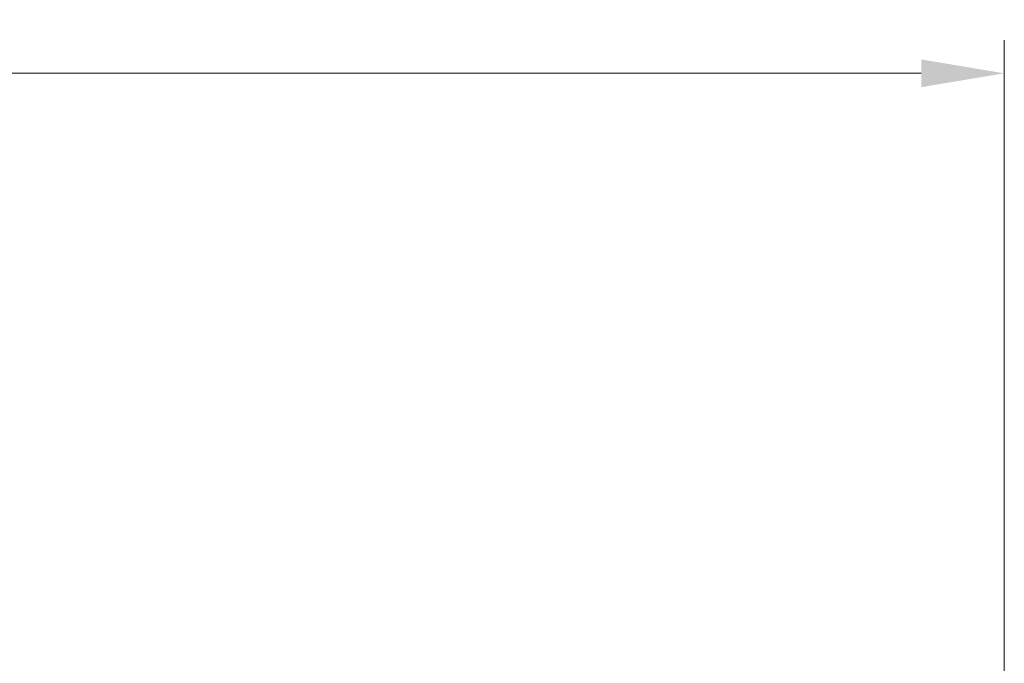
# Model space of a CAD drawing. Units: millimetres. Extents: x 57 to 2064, y 57 to 1443.
# Drawn here: x 1482 to 1694, y 677 to 815 of the extents above; entities that cross this region are included whole.
import ezdxf

# ---------------------------------------------------------------- set-up
doc = ezdxf.new("R2010")
doc.units = ezdxf.units.MM
doc.header["$LTSCALE"] = 7.142857
doc.layers.add('Dimension (ISO)', color=7, linetype='Continuous', lineweight=18, true_color=0x000040)
doc.styles.add('Samuel Heath (ISO)', font='tahoma.ttf')
doc.dimstyles.new('Samuel Heath (ISO)', dxfattribs={"dimscale": 7.142857, "dimtxt": 3, "dimasz": 2.5, "dimexe": 1, "dimexo": 1.5, "dimgap": 0.762, "dimtad": 0, "dimtih": 1, "dimtoh": 1, "dimrnd": 1e-08, "dimzin": 0, "dimdsep": 46, "dimtxsty": 'Samuel Heath (ISO)', "dimcen": 0.09, "dimdle": 10, "dimclrd": 256, "dimclre": 256, "dimclrt": 256, "dimazin": 0, "dimtfac": 1, "dimtmove": 0, "dimatfit": 3, "dimfxl": 1, "dimtolj": 1, "dimtzin": 0, "dimlwd": 15, "dimlwe": 15, "dimarcsym": 0})

# ---------------------------------------------------------------- blocks, each defined once
blk = doc.blocks.new('*D15')
at = {"layer": 'Defpoints', "color": 0, "transparency": 16777216}
for p in [(1693.98, 803.46), (787.98, 577.5), (1693.98, 577.5)]:
    blk.add_point(p, dxfattribs=at)
at = {"layer": 'Dimension (ISO)', "color": 176, "lineweight": 15, "true_color": 0x000080, "transparency": 16777216}
for p, q in [((787.98, 588.21), (787.98, 810.6)), ((1693.98, 588.21), (1693.98, 810.6)), ((805.84, 803.46), (1191.94, 803.46)), ((1676.13, 803.46), (1290.03, 803.46))]:
    blk.add_line(p, q, dxfattribs=at)
at = {"layer": 'Dimension (ISO)', "color": 176, "true_color": 0x000080, "transparency": 16777216}
for points in [[(805.84, 806.44), (805.84, 800.48), (787.98, 803.46)], [(1676.13, 806.44), (1676.13, 800.48), (1693.98, 803.46)]]:
    blk.add_solid(points, dxfattribs=at)
at = {"layer": 'Dimension (ISO)', "color": 176, "lineweight": 18, "true_color": 0x000080, "transparency": 16777216, "insert": (1240.98, 814.61), "char_height": 21.429, "attachment_point": 2, "style": 'Samuel Heath (ISO)'}
blk.add_mtext('\\A1;906.00', dxfattribs=at)

msp = doc.modelspace()

# ---------------------------------------------------------------- dimensions: what is measured, and where the dimension line sits
at = {"layer": 'Dimension (ISO)', "color": 176, "lineweight": 18, "true_color": 0x000080}
dim = msp.add_linear_dim(base=(1693.9834, 803.4601), p1=(787.9834, 577.4974), p2=(1693.9834, 577.4974), angle=180, dimstyle='Samuel Heath (ISO)', override={"dimgap": 0.762, "dimtih": 0, "dimtoh": 0, "dimdec": 2, "dimtol": 0, "dimlim": 0, "dimtp": 0, "dimtm": 0, "dimtdec": 2, "dimtofl": 0, "dimatfit": 1}, dxfattribs=at)
dim.commit()
dim.dimension.update_dxf_attribs({"geometry": '*D15', "text_midpoint": (1240.9834, 803.4601), "dimtype": 160})

doc.saveas('drawing.dxf')
